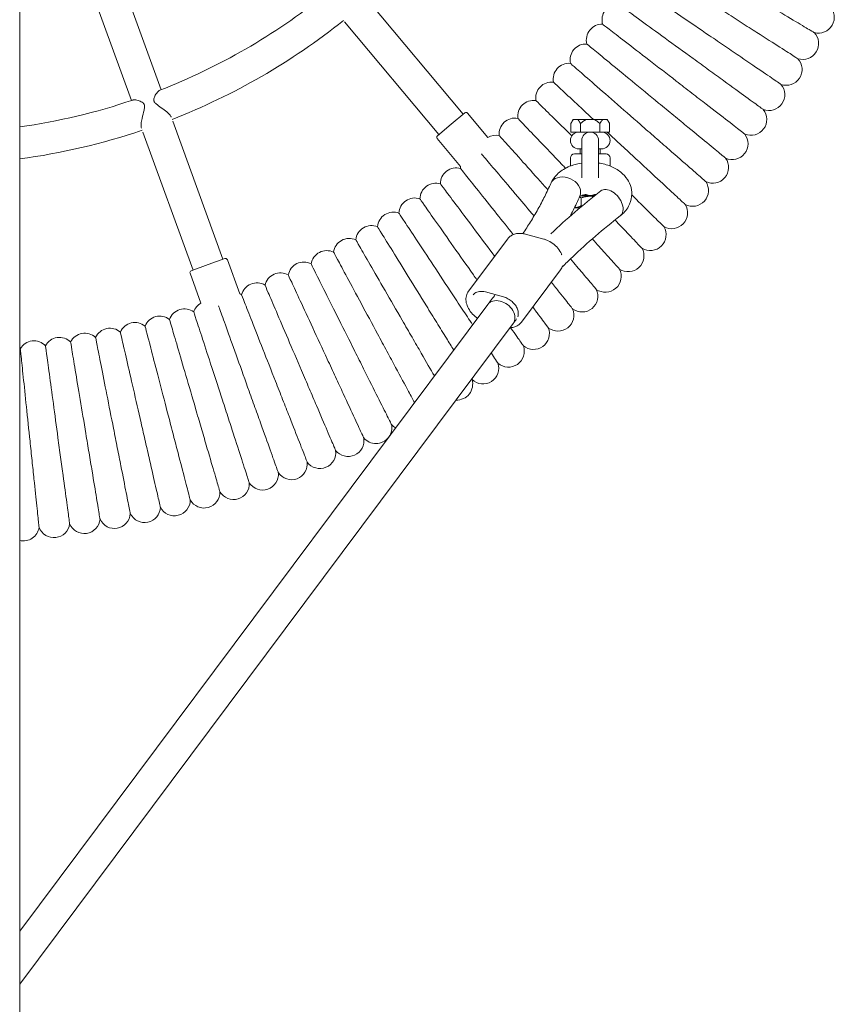
# Model space of a CAD drawing. Units: millimetres. Extents: x 3619 to 4291, y -274 to 441.
# Drawn here: x 3924 to 3965, y 114 to 164 of the extents above; entities that cross this region are included whole.
import ezdxf

# ---------------------------------------------------------------- set-up
doc = ezdxf.new("R2010")
doc.units = ezdxf.units.MM

# ---------------------------------------------------------------- blocks, each defined once
blk = doc.blocks.new('Bocianie gniazdo-Junior')
at = {"lineweight": 0}
for p, q in [((4.206, -149.974), (4.206, 150.026)), ((11.352, -29.479), (9.315, -23.883)), ((7.811, -24.43), (9.848, -30.027)), ((26.6, -30.715), (21.832, -25.033)), ((20.607, -26.061), (25.374, -31.743)), ((25.987, -31.229), (26.677, -30.65)), ((26.817, -30.663), (27.848, -31.891)), ((14.468, -38.04), (11.931, -31.07)), ((25.298, -31.807), (25.987, -31.229)), ((32.14, -30.984), (32.03, -31.194)), ((32.03, -31.624), (32.03, -31.194)), ((32.14, -30.984), (32.179, -30.984)), ((32.372, -30.984), (32.179, -30.984)), ((32.372, -30.984), (32.819, -30.984)), ((32.521, -31.194), (32.521, -31.624)), ((33.204, -30.984), (32.819, -30.984)), ((33.204, -30.984), (33.651, -30.984)), ((33.502, -31.624), (33.502, -31.194)), ((33.651, -30.984), (33.844, -30.984)), ((33.844, -30.984), (33.883, -30.984)), ((33.883, -30.984), (33.993, -31.194)), ((33.993, -31.194), (33.993, -31.624)), ((10.427, -31.617), (12.964, -38.587)), ((32.521, -31.624), (32.03, -31.624)), ((32.9, -31.624), (32.521, -31.624)), ((33.011, -31.624), (32.9, -31.624)), ((33.123, -31.624), (33.011, -31.624)), ((33.502, -31.624), (33.123, -31.624)), ((33.993, -31.624), (33.502, -31.624)), ((25.285, -31.948), (26.465, -33.354)), ((32.586, -32.049), (32.586, -33.931)), ((33.436, -33.931), (33.436, -32.049)), ((32.211, -32.724), (32.586, -32.724)), ((32.586, -32.474), (32.436, -32.474)), ((32.511, -32.474), (32.511, -32.724)), ((33.586, -32.474), (33.436, -32.474)), ((33.436, -32.724), (33.811, -32.724)), ((33.511, -32.474), (33.511, -32.724)), ((32.011, -32.924), (32.011, -33.334)), ((34.011, -33.334), (34.011, -32.924)), ((32.547, -34.844), (33.011, -34.844)), ((32.55, -34.944), (32.55, -35.344)), ((32.602, -34.824), (32.593, -34.824)), ((32.602, -34.824), (33.011, -34.824)), ((33.011, -34.824), (33.249, -34.824)), ((33.011, -34.844), (33.223, -34.844)), ((32.238, -35.444), (32.221, -35.433)), ((32.493, -35.444), (32.238, -35.444)), ((30.663, -37.026), (29.752, -36.777)), ((28.844, -37.012), (26.868, -39.658)), ((13.716, -38.314), (14.562, -38.006)), ((14.69, -38.066), (15.317, -39.79)), ((12.81, -38.75), (13.359, -40.256)), ((12.87, -38.622), (13.716, -38.314)), ((31.518, -38.577), (29.543, -41.223)), ((27.723, -39.696), (28.635, -39.945)), ((27.843, -40.323), (4.206, -71.984)), ((29.125, -41.281), (4.206, -74.658))]:
    blk.add_line(p, q, dxfattribs=at)
for centre, radius, start, end in [((-0.239, 0.026), 31.7, 291.3097, 308.6903), ((34.407, -25.947), 0.8, 89.9355, 196.3502), ((44.535, -25.824), 0.8, 253.9589, 46.0411), ((-0.239, 0.026), 33.3, 291.3766, 308.6234), ((33.615, -26.971), 0.8, 88.2212, 194.6359), ((43.742, -27.152), 0.8, 252.2446, 44.3268), ((32.792, -27.972), 0.8, 86.507, 192.9216), ((31.94, -28.948), 0.8, 84.7927, 191.2073), ((42.909, -28.456), 0.8, 250.5304, 42.6125), ((31.058, -29.897), 0.8, 83.0784, 189.493), ((42.038, -29.734), 0.8, 248.8161, 40.8982), ((-0.239, 0.026), 31.7, 278.0606, 288.6903), ((30.149, -30.82), 0.8, 81.3641, 187.7788), ((26.741, -30.727), 0.1, 40, 130), ((41.128, -30.985), 0.8, 247.1018, 39.1839), ((29.213, -31.715), 0.8, 79.6498, 186.0645), ((-0.239, 0.026), 33.3, 277.6709, 288.6234), ((25.362, -31.884), 0.1, 130, 220), ((28.25, -32.582), 0.8, 77.9355, 120.1854), ((32.436, -32.049), 0.425, 90.0034, 270), ((33.011, -32.049), 0.425, 90, 180), ((33.011, -32.049), 0.425, 0, 90), ((33.586, -32.049), 0.425, 270, 89.9979), ((40.182, -32.209), 0.8, 245.3875, 37.4696), ((32.211, -32.924), 0.2, 90, 180), ((33.811, -32.924), 0.2, 0, 90), ((39.2, -33.404), 0.8, 243.6732, 35.7554), ((26.249, -34.228), 0.8, 74.507, 180.9216), ((27.262, -33.42), 0.8, 175.2515, 182.6359), ((25.213, -35.005), 0.8, 72.7927, 179.2073), ((38.182, -34.568), 0.8, 241.9589, 34.0411), ((33.011, -34.399), 0.425, 240.3063, 299.6937), ((24.153, -35.75), 0.8, 71.0784, 177.493), ((37.13, -35.702), 0.8, 240.2446, 32.3268), ((23.072, -36.464), 0.8, 69.3641, 175.7788), ((21.97, -37.145), 0.8, 67.6498, 174.0645), ((36.044, -36.804), 0.8, 238.5304, 30.6125), ((20.848, -37.793), 0.8, 65.9355, 172.3502), ((19.707, -38.407), 0.8, 64.2212, 170.6359), ((34.926, -37.873), 0.8, 236.8161, 28.8982), ((14.596, -38.1), 0.1, 20, 110), ((18.549, -38.986), 0.8, 62.507, 168.9216), ((12.904, -38.716), 0.1, 110, 200), ((17.373, -39.531), 0.8, 60.7927, 167.2073), ((33.777, -38.908), 0.8, 235.1018, 27.1839), ((16.182, -40.04), 0.8, 59.0784, 165.493), ((32.597, -39.908), 0.8, 233.3875, 25.4696), ((13.756, -40.95), 0.8, 119.8146, 162.0645), ((14.976, -40.513), 0.8, 57.3641, 64.7485), ((12.524, -41.351), 0.8, 53.9355, 160.3502), ((31.388, -40.873), 0.8, 231.6732, 23.7554), ((10.027, -42.04), 0.8, 50.507, 156.9216), ((11.281, -41.714), 0.8, 52.2212, 158.6359), ((8.764, -42.328), 0.8, 48.7927, 155.2073), ((30.15, -41.8), 0.8, 229.9589, 22.0411), ((4.931, -42.965), 0.8, 43.6498, 150.0645), ((6.215, -42.791), 0.8, 45.3641, 151.7788), ((7.493, -42.578), 0.8, 47.0784, 153.493), ((3.643, -43.1), 0.8, 41.9355, 45.209), ((28.885, -42.691), 0.8, 228.2446, 20.3268), ((27.594, -43.543), 0.8, 226.5304, 18.6125), ((26.278, -44.356), 0.8, 266.7427, 16.8982), ((22.193, -46.554), 0.8, 324.7057, 11.7554), ((23.577, -45.862), 0.8, 221.3875, 240.8057), ((20.79, -47.205), 0.8, 217.9589, 10.0411), ((22.193, -46.554), 0.8, 219.6732, 321.8061), ((19.367, -47.813), 0.8, 216.2446, 8.3268), ((17.928, -48.378), 0.8, 214.5304, 6.6125), ((16.471, -48.899), 0.8, 212.8161, 4.8982), ((15, -49.377), 0.8, 211.1018, 3.1839), ((12.018, -50.2), 0.8, 207.6732, 359.7554), ((13.516, -49.811), 0.8, 209.3875, 1.4696), ((10.51, -50.545), 0.8, 205.9589, 358.0411), ((7.467, -51.097), 0.8, 202.5304, 354.6125), ((8.993, -50.843), 0.8, 204.2446, 356.3268), ((4.396, -51.466), 0.8, 256.3087, 351.1839), ((5.934, -51.304), 0.8, 200.8161, 352.8982)]:
    blk.add_arc(centre, radius, start, end, dxfattribs=at)
for centre, major_axis, ratio, start_param, end_param in [((31.755, -34.535), (0.732, -0.323), 0.769381, 0.327295, 3.141593), ((31.755, -34.535), (0.732, -0.323), 0.769381, 0, 0.327295), ((28.484, -40.802), (0.641, -0.479), 0.725746, 0, 3.141593)]:
    blk.add_ellipse(centre, major_axis=major_axis, ratio=ratio, start_param=start_param, end_param=end_param, dxfattribs=at)
at = {"lineweight": 0, "extrusion": (0, 0, -1)}
for centre, major_axis, ratio, start_param, end_param in [((31.755, -34.535), (-0.732, 0.323), 0.769381, 0, 2.814297), ((31.755, -34.535), (0.732, -0.323), 0.769381, -0.327295, 0), ((34.039, -35.22), (-0.492, 0.631), 0.629354, 0, 3.141593), ((34.039, -35.22), (-0.492, 0.631), 0.629354, 0, 3.141593), ((28.484, -40.802), (-0.641, 0.479), 0.725746, 0, 3.141593)]:
    blk.add_ellipse(centre, major_axis=major_axis, ratio=ratio, start_param=start_param, end_param=end_param, dxfattribs=at)
at = {"lineweight": 0}
for points, knots in [([(39.022, -26.742), (38.533, -26.408), (38.045, -26.076), (37.127, -25.45), (36.706, -25.162), (35.986, -24.671), (35.694, -24.473), (35.284, -24.193), (35.168, -24.114), (35.147, -24.1), (35.146, -24.099), (35.146, -24.099)], [0, 0, 0, 0, 1.776836, 1.776836, 3.561561, 3.561561, 5.352037, 5.352037, 7.144286, 7.144286, 7.324569, 7.324569, 7.324569, 7.324569]), ([(44.314, -26.593), (44.314, -26.593), (44.25, -26.555), (43.967, -26.386), (43.716, -26.236), (43.054, -25.84), (42.652, -25.6), (41.947, -25.179), (41.679, -25.019), (41.125, -24.688), (40.84, -24.517), (40.552, -24.346)], [21.673477, 21.673477, 21.673477, 21.673477, 23.115436, 23.115436, 24.916562, 24.916562, 26.692318, 26.692318, 27.68927, 27.68927, 28.694053, 28.694053, 28.694053, 28.694053]), ([(38.203, -27.904), (37.724, -27.556), (37.247, -27.209), (36.348, -26.556), (35.935, -26.256), (35.23, -25.744), (34.945, -25.537), (34.543, -25.245), (34.43, -25.162), (34.409, -25.147), (34.408, -25.147), (34.408, -25.147)], [0, 0, 0, 0, 1.776836, 1.776836, 3.561561, 3.561561, 5.352037, 5.352037, 7.144286, 7.144286, 7.324569, 7.324569, 7.324569, 7.324569]), ([(43.498, -27.914), (43.498, -27.914), (43.435, -27.874), (43.157, -27.697), (42.91, -27.539), (42.26, -27.124), (41.866, -26.872), (41.174, -26.43), (40.911, -26.262), (40.367, -25.914), (40.087, -25.735), (39.805, -25.555)], [21.673477, 21.673477, 21.673477, 21.673477, 23.115436, 23.115436, 24.916562, 24.916562, 26.692318, 26.692318, 27.68927, 27.68927, 28.694053, 28.694053, 28.694053, 28.694053]), ([(37.351, -29.042), (36.882, -28.679), (36.416, -28.319), (35.537, -27.639), (35.133, -27.327), (34.444, -26.794), (34.165, -26.578), (33.772, -26.274), (33.661, -26.188), (33.641, -26.173), (33.64, -26.172), (33.64, -26.172)], [0, 0, 0, 0, 1.776836, 1.776836, 3.561561, 3.561561, 5.352037, 5.352037, 7.144286, 7.144286, 7.324569, 7.324569, 7.324569, 7.324569]), ([(42.642, -29.21), (42.642, -29.21), (42.581, -29.168), (42.308, -28.982), (42.066, -28.817), (41.429, -28.383), (41.043, -28.12), (40.364, -27.657), (40.107, -27.481), (39.573, -27.117), (39.298, -26.93), (39.022, -26.742)], [21.673477, 21.673477, 21.673477, 21.673477, 23.115436, 23.115436, 24.916562, 24.916562, 26.692318, 26.692318, 27.68927, 27.68927, 28.694053, 28.694053, 28.694053, 28.694053]), ([(36.464, -30.153), (36.007, -29.777), (35.551, -29.402), (34.693, -28.697), (34.299, -28.373), (33.626, -27.819), (33.354, -27.595), (32.97, -27.28), (32.862, -27.191), (32.842, -27.174), (32.841, -27.174), (32.841, -27.174)], [0, 0, 0, 0, 1.776836, 1.776836, 3.561561, 3.561561, 5.352037, 5.352037, 7.144286, 7.144286, 7.324569, 7.324569, 7.324569, 7.324569]), ([(35.545, -31.238), (35.099, -30.848), (34.655, -30.46), (33.818, -29.729), (33.434, -29.393), (32.778, -28.82), (32.512, -28.588), (32.138, -28.261), (32.033, -28.169), (32.013, -28.152), (32.012, -28.151), (32.012, -28.151)], [0, 0, 0, 0, 1.776836, 1.776836, 3.561561, 3.561561, 5.352037, 5.352037, 7.144286, 7.144286, 7.324569, 7.324569, 7.324569, 7.324569]), ([(41.748, -30.48), (41.748, -30.48), (41.688, -30.436), (41.422, -30.242), (41.185, -30.07), (40.561, -29.617), (40.183, -29.342), (39.518, -28.859), (39.266, -28.676), (38.743, -28.296), (38.474, -28.101), (38.203, -27.904)], [21.673477, 21.673477, 21.673477, 21.673477, 23.115436, 23.115436, 24.916562, 24.916562, 26.692318, 26.692318, 27.68927, 27.68927, 28.694053, 28.694053, 28.694053, 28.694053]), ([(33.182, -30.984), (32.828, -30.656), (32.502, -30.353), (31.9, -29.795), (31.642, -29.555), (31.277, -29.217), (31.175, -29.122), (31.156, -29.104), (31.155, -29.103), (31.155, -29.103)], [1.98107, 1.98107, 1.98107, 1.98107, 3.561561, 3.561561, 5.352037, 5.352037, 7.144286, 7.144286, 7.324569, 7.324569, 7.324569, 7.324569]), ([(40.817, -31.722), (40.817, -31.722), (40.758, -31.677), (40.498, -31.475), (40.266, -31.296), (39.656, -30.824), (39.286, -30.538), (38.636, -30.035), (38.389, -29.845), (37.879, -29.45), (37.615, -29.246), (37.351, -29.042)], [21.673477, 21.673477, 21.673477, 21.673477, 23.115436, 23.115436, 24.916562, 24.916562, 26.692318, 26.692318, 27.68927, 27.68927, 28.694053, 28.694053, 28.694053, 28.694053]), ([(11.282, -29.507), (11.258, -29.516), (11.233, -29.533), (11.151, -29.607), (11.093, -29.684), (11.018, -29.822), (10.993, -29.883), (10.978, -29.966), (10.977, -29.994), (10.982, -30.03), (10.984, -30.038), (10.987, -30.051), (10.989, -30.055), (10.992, -30.065), (10.994, -30.069), (10.998, -30.08), (11.001, -30.086), (11.011, -30.105), (11.02, -30.118), (11.044, -30.149), (11.06, -30.167), (11.115, -30.218), (11.16, -30.253), (11.297, -30.352), (11.403, -30.423), (11.592, -30.565), (11.671, -30.631), (11.782, -30.745), (11.82, -30.792), (11.849, -30.848), (11.854, -30.859), (11.858, -30.87)], [1.260245, 1.260245, 1.260245, 1.260245, 1.391389, 1.391389, 1.675375, 1.675375, 1.880554, 1.880554, 1.975785, 1.975785, 2.003693, 2.003693, 2.020909, 2.020909, 2.036869, 2.036869, 2.058234, 2.058234, 2.10807, 2.10807, 2.1818, 2.1818, 2.335195, 2.335195, 2.605173, 2.605173, 2.825896, 2.825896, 2.994804, 2.994804, 3.03958, 3.03958, 3.03958, 3.03958]), ([(10.354, -31.417), (10.349, -31.402), (10.345, -31.386), (10.333, -31.318), (10.332, -31.259), (10.345, -31.112), (10.361, -31.021), (10.415, -30.781), (10.458, -30.637), (10.502, -30.454), (10.515, -30.385), (10.514, -30.308), (10.512, -30.291), (10.507, -30.268), (10.506, -30.261), (10.502, -30.25), (10.501, -30.245), (10.497, -30.236), (10.495, -30.232), (10.49, -30.22), (10.487, -30.213), (10.47, -30.186), (10.455, -30.168), (10.409, -30.126), (10.376, -30.105), (10.281, -30.054), (10.203, -30.026), (10.049, -29.992), (9.979, -29.987), (9.927, -30), (9.923, -30.001), (9.92, -30.003)], [5.107735, 5.107735, 5.107735, 5.107735, 5.168616, 5.168616, 5.327496, 5.327496, 5.524556, 5.524556, 5.838105, 5.838105, 6.017785, 6.017785, 6.068569, 6.068569, 6.090084, 6.090084, 6.105331, 6.105331, 6.12131, 6.12131, 6.145821, 6.145821, 6.225473, 6.225473, 6.353916, 6.353916, 6.606961, 6.606961, 6.87454, 6.87454, 6.896212, 6.896212, 6.896212, 6.896212]), ([(32.082, -31.815), (31.798, -31.536), (31.536, -31.277), (30.994, -30.743), (30.743, -30.495), (30.388, -30.146), (30.289, -30.048), (30.27, -30.03), (30.269, -30.029), (30.269, -30.029)], [2.22548, 2.22548, 2.22548, 2.22548, 3.561561, 3.561561, 5.352037, 5.352037, 7.144286, 7.144286, 7.324569, 7.324569, 7.324569, 7.324569]), ([(39.849, -32.936), (39.849, -32.936), (39.792, -32.889), (39.537, -32.679), (39.311, -32.493), (38.715, -32.004), (38.354, -31.707), (37.719, -31.185), (37.479, -30.987), (36.98, -30.577), (36.723, -30.366), (36.464, -30.153)], [21.673477, 21.673477, 21.673477, 21.673477, 23.115436, 23.115436, 24.916562, 24.916562, 26.692318, 26.692318, 27.68927, 27.68927, 28.694053, 28.694053, 28.694053, 28.694053]), ([(31.765, -33.448), (31.641, -33.318), (31.519, -33.19), (31.014, -32.662), (30.661, -32.293), (30.059, -31.663), (29.816, -31.409), (29.472, -31.049), (29.375, -30.948), (29.357, -30.929), (29.357, -30.928), (29.357, -30.928)], [1.22029, 1.22029, 1.22029, 1.22029, 1.776836, 1.776836, 3.561561, 3.561561, 5.352037, 5.352037, 7.144286, 7.144286, 7.324569, 7.324569, 7.324569, 7.324569]), ([(38.845, -34.121), (38.845, -34.121), (38.789, -34.072), (38.541, -33.855), (38.32, -33.662), (37.739, -33.155), (37.387, -32.847), (36.768, -32.306), (36.534, -32.101), (36.048, -31.677), (35.797, -31.458), (35.545, -31.238)], [21.673477, 21.673477, 21.673477, 21.673477, 23.115436, 23.115436, 24.916562, 24.916562, 26.692318, 26.692318, 27.68927, 27.68927, 28.694053, 28.694053, 28.694053, 28.694053]), ([(30.878, -34.532), (30.714, -34.35), (30.552, -34.171), (30.022, -33.582), (29.681, -33.203), (29.098, -32.555), (28.862, -32.294), (28.529, -31.924), (28.435, -31.82), (28.418, -31.801), (28.417, -31.8), (28.417, -31.8)], [1.023358, 1.023358, 1.023358, 1.023358, 1.776836, 1.776836, 3.561561, 3.561561, 5.352037, 5.352037, 7.144286, 7.144286, 7.324569, 7.324569, 7.324569, 7.324569]), ([(37.806, -35.274), (37.806, -35.274), (37.752, -35.224), (37.51, -35), (37.295, -34.8), (36.73, -34.276), (36.387, -33.958), (35.785, -33.399), (35.556, -33.187), (35.083, -32.748), (34.839, -32.522), (34.594, -32.294)], [21.673477, 21.673477, 21.673477, 21.673477, 23.115436, 23.115436, 24.916562, 24.916562, 26.692318, 26.692318, 27.68927, 27.68927, 28.694053, 28.694053, 28.694053, 28.694053]), ([(30.176, -35.856), (29.899, -35.529), (29.625, -35.206), (29.003, -34.472), (28.673, -34.083), (28.11, -33.418), (27.882, -33.15), (27.633, -32.856), (27.566, -32.776), (27.521, -32.723)], [0.480085, 0.480085, 0.480085, 0.480085, 1.776836, 1.776836, 3.561561, 3.561561, 5.352037, 5.352037, 6.337952, 6.337952, 6.337952, 6.337952]), ([(32.586, -33.183), (32.402, -33.21), (32.222, -33.255), (31.837, -33.398), (31.636, -33.506), (31.3, -33.782), (31.159, -33.943), (31.046, -34.164), (31.034, -34.188), (31.024, -34.212)], [4.951732, 4.951732, 4.951732, 4.951732, 5.265616, 5.265616, 5.648428, 5.648428, 5.982762, 5.982762, 6.02235, 6.02235, 6.02235, 6.02235]), ([(34.531, -35.851), (34.693, -35.724), (34.84, -35.566), (35.028, -35.222), (35.084, -35.054), (35.12, -34.726), (35.109, -34.57), (35.035, -34.274), (34.971, -34.135), (34.797, -33.869), (34.682, -33.747), (34.399, -33.518), (34.224, -33.42), (33.848, -33.267), (33.644, -33.213), (33.436, -33.183)], [2.482146, 2.482146, 2.482146, 2.482146, 2.822221, 2.822221, 3.075223, 3.075223, 3.29253, 3.29253, 3.516799, 3.516799, 3.78295, 3.78295, 4.118848, 4.118848, 4.473046, 4.473046, 4.473046, 4.473046]), ([(29.126, -36.797), (28.846, -36.445), (28.569, -36.098), (27.958, -35.332), (27.64, -34.933), (27.097, -34.251), (26.877, -33.976), (26.567, -33.587), (26.48, -33.478), (26.464, -33.458), (26.463, -33.457), (26.463, -33.457)], [0.420348, 0.420348, 0.420348, 0.420348, 1.776836, 1.776836, 3.561561, 3.561561, 5.352037, 5.352037, 7.144286, 7.144286, 7.324569, 7.324569, 7.324569, 7.324569]), ([(28.187, -37.892), (27.857, -37.453), (27.53, -37.017), (26.888, -36.159), (26.582, -35.751), (26.059, -35.054), (25.848, -34.772), (25.549, -34.374), (25.465, -34.262), (25.45, -34.241), (25.449, -34.241), (25.449, -34.241)], [0.127571, 0.127571, 0.127571, 0.127571, 1.776836, 1.776836, 3.561561, 3.561561, 5.352037, 5.352037, 7.144286, 7.144286, 7.324569, 7.324569, 7.324569, 7.324569]), ([(29.611, -36.748), (29.743, -36.553), (29.87, -36.357), (30.125, -35.947), (30.251, -35.732), (30.492, -35.301), (30.607, -35.084), (30.824, -34.649), (30.927, -34.431), (31.024, -34.212)], [2.7526658, 2.7526658, 2.7526658, 2.7526658, 2.7827542, 2.7827542, 2.8154219, 2.8154219, 2.8480896, 2.8480896, 2.8807574, 2.8807574, 2.8807574, 2.8807574]), ([(33.547, -34.589), (33.096, -34.941), (32.658, -35.299), (31.818, -36.023), (31.415, -36.388), (31.025, -36.758)], [5.62373906, 5.62373906, 5.62373906, 5.62373906, 5.67079352, 5.67079352, 5.71705694, 5.71705694, 5.71705694, 5.71705694]), ([(32.803, -34.768), (32.789, -34.77), (32.775, -34.773), (32.708, -34.786), (32.66, -34.8), (32.579, -34.829), (32.546, -34.844), (32.499, -34.87), (32.483, -34.881), (32.474, -34.889)], [4.973874, 4.973874, 4.973874, 4.973874, 5.0300674, 5.0300674, 5.2487451, 5.2487451, 5.4525612, 5.4525612, 5.6390175, 5.6390175, 5.6390175, 5.6390175]), ([(33.299, -34.784), (33.295, -34.783), (33.291, -34.782), (33.265, -34.776), (33.243, -34.772), (33.22, -34.768)], [4.3416554, 4.3416554, 4.3416554, 4.3416554, 4.3603856, 4.3603856, 4.4509039, 4.4509039, 4.4509039, 4.4509039]), ([(36.733, -36.397), (36.733, -36.397), (36.68, -36.345), (36.445, -36.113), (36.236, -35.908), (35.719, -35.398), (35.432, -35.115), (35.11, -34.798)], [21.673477, 21.673477, 21.673477, 21.673477, 23.115436, 23.115436, 24.916562, 24.916562, 26.482765, 26.482765, 26.482765, 26.482765]), ([(27.113, -38.83), (26.772, -38.346), (26.433, -37.863), (25.793, -36.955), (25.499, -36.537), (24.998, -35.825), (24.795, -35.537), (24.509, -35.13), (24.428, -35.016), (24.413, -34.995), (24.413, -34.994), (24.413, -34.994)], [0, 0, 0, 0, 1.776836, 1.776836, 3.561561, 3.561561, 5.352037, 5.352037, 7.144286, 7.144286, 7.324569, 7.324569, 7.324569, 7.324569]), ([(32.001, -35.867), (32.051, -35.772), (32.099, -35.677), (32.267, -35.342), (32.38, -35.101), (32.487, -34.858)], [2.83511606, 2.83511606, 2.83511606, 2.83511606, 2.84808963, 2.84808963, 2.88075735, 2.88075735, 2.88075735, 2.88075735]), ([(25.938, -39.631), (25.612, -39.137), (25.287, -38.644), (24.675, -37.717), (24.394, -37.291), (23.914, -36.564), (23.72, -36.27), (23.446, -35.855), (23.369, -35.738), (23.355, -35.716), (23.354, -35.715), (23.354, -35.715)], [0, 0, 0, 0, 1.776836, 1.776836, 3.561561, 3.561561, 5.352037, 5.352037, 7.144286, 7.144286, 7.324569, 7.324569, 7.324569, 7.324569]), ([(34.531, -35.851), (34.1, -36.187), (33.682, -36.529), (32.875, -37.224), (32.485, -37.577), (31.936, -38.101), (31.765, -38.268), (31.598, -38.435)], [5.6237391, 5.6237391, 5.6237391, 5.6237391, 5.6707935, 5.6707935, 5.717848, 5.717848, 5.7396028, 5.7396028, 5.7396028, 5.7396028]), ([(35.627, -37.486), (35.627, -37.486), (35.576, -37.433), (35.348, -37.195), (35.145, -36.983), (34.697, -36.514), (34.491, -36.299), (34.264, -36.061)], [21.673477, 21.673477, 21.673477, 21.673477, 23.115436, 23.115436, 24.916562, 24.916562, 26.119828, 26.119828, 26.119828, 26.119828]), ([(24.74, -40.396), (24.429, -39.892), (24.119, -39.391), (23.535, -38.445), (23.267, -38.011), (22.809, -37.27), (22.623, -36.97), (22.362, -36.547), (22.288, -36.428), (22.275, -36.406), (22.274, -36.405), (22.274, -36.405)], [0, 0, 0, 0, 1.776836, 1.776836, 3.561561, 3.561561, 5.352037, 5.352037, 7.144286, 7.144286, 7.324569, 7.324569, 7.324569, 7.324569]), ([(29.752, -36.777), (29.681, -36.758), (29.609, -36.745), (29.469, -36.733), (29.4, -36.735), (29.266, -36.752), (29.202, -36.767), (29.082, -36.814), (29.026, -36.844), (28.925, -36.918), (28.881, -36.962), (28.844, -37.012)], [4.712389, 4.712389, 4.712389, 4.712389, 4.927239, 4.927239, 5.14209, 5.14209, 5.35694, 5.35694, 5.57179, 5.57179, 5.786641, 5.786641, 5.786641, 5.786641]), ([(23.52, -41.125), (23.224, -40.612), (22.929, -40.102), (22.373, -39.139), (22.118, -38.697), (21.683, -37.943), (21.506, -37.638), (21.258, -37.207), (21.188, -37.086), (21.175, -37.063), (21.174, -37.062), (21.174, -37.062)], [0, 0, 0, 0, 1.776836, 1.776836, 3.561561, 3.561561, 5.352037, 5.352037, 7.144286, 7.144286, 7.324569, 7.324569, 7.324569, 7.324569]), ([(31.578, -37.823), (31.571, -37.806), (31.564, -37.79), (31.512, -37.675), (31.451, -37.578), (31.303, -37.401), (31.216, -37.319), (31.025, -37.18), (30.922, -37.122), (30.765, -37.057), (30.714, -37.04), (30.663, -37.026)], [3.515597, 3.515597, 3.515597, 3.515597, 3.56868, 3.56868, 3.897402, 3.897402, 4.227735, 4.227735, 4.55812, 4.55812, 4.712389, 4.712389, 4.712389, 4.712389]), ([(34.489, -38.543), (34.489, -38.543), (34.439, -38.488), (34.218, -38.242), (34.022, -38.025), (33.575, -37.528), (33.357, -37.286), (33.116, -37.018)], [21.673477, 21.673477, 21.673477, 21.673477, 23.115436, 23.115436, 24.916562, 24.916562, 26.216073, 26.216073, 26.216073, 26.216073]), ([(22.278, -41.817), (21.998, -41.296), (21.718, -40.777), (21.192, -39.798), (20.95, -39.349), (20.537, -38.582), (20.37, -38.271), (20.134, -37.833), (20.068, -37.71), (20.056, -37.687), (20.055, -37.686), (20.055, -37.686)], [0, 0, 0, 0, 1.776836, 1.776836, 3.561561, 3.561561, 5.352037, 5.352037, 7.144286, 7.144286, 7.324569, 7.324569, 7.324569, 7.324569]), ([(21.016, -42.472), (20.752, -41.943), (20.488, -41.415), (19.991, -40.421), (19.762, -39.965), (19.373, -39.186), (19.215, -38.871), (18.993, -38.426), (18.93, -38.301), (18.918, -38.278), (18.918, -38.277), (18.918, -38.277)], [0, 0, 0, 0, 1.776836, 1.776836, 3.561561, 3.561561, 5.352037, 5.352037, 7.144286, 7.144286, 7.324569, 7.324569, 7.324569, 7.324569]), ([(33.319, -39.564), (33.319, -39.564), (33.271, -39.508), (33.058, -39.256), (32.868, -39.033), (32.442, -38.529), (32.239, -38.29), (32.015, -38.026)], [21.673477, 21.673477, 21.673477, 21.673477, 23.115436, 23.115436, 24.916562, 24.916562, 26.174005, 26.174005, 26.174005, 26.174005]), ([(19.736, -43.089), (19.487, -42.552), (19.239, -42.017), (18.772, -41.009), (18.557, -40.546), (18.191, -39.755), (18.043, -39.435), (17.834, -38.984), (17.775, -38.857), (17.764, -38.834), (17.764, -38.833), (17.764, -38.833)], [0, 0, 0, 0, 1.776836, 1.776836, 3.561561, 3.561561, 5.352037, 5.352037, 7.144286, 7.144286, 7.324569, 7.324569, 7.324569, 7.324569]), ([(32.12, -40.55), (32.12, -40.55), (32.074, -40.492), (31.868, -40.235), (31.685, -40.005), (31.324, -39.552), (31.192, -39.386), (31.048, -39.207)], [21.673477, 21.673477, 21.673477, 21.673477, 23.115436, 23.115436, 24.916562, 24.916562, 25.803201, 25.803201, 25.803201, 25.803201]), ([(18.437, -43.667), (18.204, -43.123), (17.972, -42.581), (17.536, -41.559), (17.335, -41.09), (16.993, -40.288), (16.854, -39.964), (16.659, -39.507), (16.604, -39.379), (16.593, -39.355), (16.593, -39.354), (16.593, -39.354)], [0, 0, 0, 0, 1.776836, 1.776836, 3.561561, 3.561561, 5.352037, 5.352037, 7.144286, 7.144286, 7.324569, 7.324569, 7.324569, 7.324569]), ([(27.075, -41.352), (27.049, -41.313), (27.023, -41.273), (26.833, -40.986), (26.662, -40.727), (26.306, -40.188), (26.123, -39.91), (25.938, -39.631)], [26.529645, 26.529645, 26.529645, 26.529645, 26.692318, 26.692318, 27.68927, 27.68927, 28.694053, 28.694053, 28.694053, 28.694053]), ([(26.868, -39.658), (26.817, -39.726), (26.78, -39.806), (26.738, -39.977), (26.733, -40.07), (26.756, -40.264), (26.785, -40.364), (26.875, -40.56), (26.936, -40.656), (27.084, -40.834), (27.171, -40.916), (27.284, -40.998), (27.302, -41.011), (27.321, -41.023)], [5.786641, 5.786641, 5.786641, 5.786641, 6.083571, 6.083571, 6.389357, 6.389357, 6.710272, 6.710272, 7.038994, 7.038994, 7.369327, 7.369327, 7.431371, 7.431371, 7.431371, 7.431371]), ([(27.109, -39.837), (27.131, -39.808), (27.157, -39.782), (27.219, -39.736), (27.254, -39.717), (27.332, -39.687), (27.375, -39.676), (27.467, -39.665), (27.516, -39.664), (27.618, -39.672), (27.67, -39.681), (27.723, -39.696)], [0.496544, 0.496544, 0.496544, 0.496544, 0.711395, 0.711395, 0.926245, 0.926245, 1.141096, 1.141096, 1.355946, 1.355946, 1.570796, 1.570796, 1.570796, 1.570796]), ([(17.121, -44.207), (16.905, -43.655), (16.69, -43.106), (16.284, -42.072), (16.097, -41.597), (15.779, -40.786), (15.65, -40.458), (15.468, -39.995), (15.417, -39.865), (15.408, -39.841), (15.407, -39.84), (15.407, -39.84)], [0, 0, 0, 0, 1.776836, 1.776836, 3.561561, 3.561561, 5.352037, 5.352037, 7.144286, 7.144286, 7.324569, 7.324569, 7.324569, 7.324569]), ([(28.635, -39.945), (28.711, -39.966), (28.787, -39.997), (28.934, -40.077), (29.004, -40.127), (29.13, -40.239), (29.186, -40.301), (29.278, -40.433), (29.315, -40.501), (29.365, -40.638), (29.378, -40.705), (29.384, -40.833), (29.374, -40.894), (29.354, -40.948), (29.354, -40.95), (29.353, -40.951)], [1.570796, 1.570796, 1.570796, 1.570796, 1.877656, 1.877656, 2.184536, 2.184536, 2.491471, 2.491471, 2.79823, 2.79823, 3.106924, 3.106924, 3.427011, 3.427011, 3.434229, 3.434229, 3.434229, 3.434229]), ([(14.445, -45.166), (14.262, -44.603), (14.08, -44.042), (13.736, -42.985), (13.579, -42.499), (13.309, -41.671), (13.201, -41.336), (13.047, -40.863), (13.004, -40.73), (12.996, -40.705), (12.995, -40.704), (12.995, -40.704)], [0, 0, 0, 0, 1.776836, 1.776836, 3.561561, 3.561561, 5.352037, 5.352037, 7.144286, 7.144286, 7.324569, 7.324569, 7.324569, 7.324569]), ([(15.79, -44.706), (15.591, -44.149), (15.392, -43.593), (15.017, -42.547), (14.845, -42.067), (14.551, -41.247), (14.432, -40.915), (14.302, -40.552), (14.267, -40.455), (14.243, -40.389)], [0, 0, 0, 0, 1.776836, 1.776836, 3.561561, 3.561561, 5.352037, 5.352037, 6.337952, 6.337952, 6.337952, 6.337952]), ([(26.121, -42.63), (26.005, -42.443), (25.881, -42.242), (25.594, -41.778), (25.431, -41.513), (25.091, -40.964), (24.916, -40.681), (24.74, -40.396)], [25.850013, 25.850013, 25.850013, 25.850013, 26.692318, 26.692318, 27.68927, 27.68927, 28.694053, 28.694053, 28.694053, 28.694053]), ([(30.891, -41.5), (30.891, -41.5), (30.847, -41.441), (30.649, -41.177), (30.473, -40.943), (30.199, -40.577), (30.156, -40.52), (30.112, -40.46)], [21.673477, 21.673477, 21.673477, 21.673477, 23.115436, 23.115436, 24.916562, 24.916562, 25.23532, 25.23532, 25.23532, 25.23532]), ([(13.086, -45.585), (12.92, -45.016), (12.755, -44.45), (12.443, -43.384), (12.3, -42.894), (12.056, -42.057), (11.957, -41.719), (11.818, -41.242), (11.779, -41.108), (11.771, -41.083), (11.771, -41.082), (11.771, -41.082)], [0, 0, 0, 0, 1.776836, 1.776836, 3.561561, 3.561561, 5.352037, 5.352037, 7.144286, 7.144286, 7.324569, 7.324569, 7.324569, 7.324569]), ([(25.144, -43.939), (24.957, -43.615), (24.732, -43.225), (24.332, -42.532), (24.176, -42.262), (23.854, -41.703), (23.687, -41.415), (23.52, -41.125)], [24.989946, 24.989946, 24.989946, 24.989946, 26.692318, 26.692318, 27.68927, 27.68927, 28.694053, 28.694053, 28.694053, 28.694053]), ([(28.962, -41.499), (28.993, -41.498), (29.024, -41.496), (29.12, -41.483), (29.184, -41.468), (29.305, -41.421), (29.361, -41.391), (29.461, -41.317), (29.506, -41.273), (29.543, -41.223)], [1.9041287, 1.9041287, 1.9041287, 1.9041287, 2.0004971, 2.0004971, 2.2153475, 2.2153475, 2.4301978, 2.4301978, 2.6450482, 2.6450482, 2.6450482, 2.6450482]), ([(10.335, -46.3), (10.203, -45.723), (10.072, -45.148), (9.825, -44.064), (9.711, -43.567), (9.517, -42.717), (9.439, -42.374), (9.328, -41.889), (9.297, -41.753), (9.291, -41.727), (9.291, -41.726), (9.291, -41.726)], [0, 0, 0, 0, 1.776836, 1.776836, 3.561561, 3.561561, 5.352037, 5.352037, 7.144286, 7.144286, 7.324569, 7.324569, 7.324569, 7.324569]), ([(11.716, -45.963), (11.567, -45.39), (11.419, -44.819), (11.139, -43.743), (11.011, -43.25), (10.792, -42.406), (10.703, -42.065), (10.578, -41.584), (10.543, -41.449), (10.536, -41.424), (10.536, -41.422), (10.536, -41.422)], [0, 0, 0, 0, 1.776836, 1.776836, 3.561561, 3.561561, 5.352037, 5.352037, 7.144286, 7.144286, 7.324569, 7.324569, 7.324569, 7.324569]), ([(29.635, -42.413), (29.635, -42.413), (29.593, -42.352), (29.403, -42.083), (29.234, -41.843), (29.004, -41.516), (28.998, -41.507), (28.991, -41.498)], [21.673477, 21.673477, 21.673477, 21.673477, 23.115436, 23.115436, 24.916562, 24.916562, 24.968738, 24.968738, 24.968738, 24.968738]), ([(7.546, -46.849), (7.448, -46.264), (7.352, -45.682), (7.169, -44.584), (7.086, -44.08), (6.943, -43.22), (6.885, -42.872), (6.804, -42.383), (6.781, -42.246), (6.777, -42.222), (6.777, -42.221), (6.777, -42.221)], [0, 0, 0, 0, 1.779495, 1.779495, 3.567613, 3.567613, 5.361048, 5.361048, 7.154858, 7.154858, 7.324649, 7.324649, 7.324649, 7.324649]), ([(8.944, -46.595), (8.83, -46.015), (8.716, -45.436), (8.501, -44.346), (8.403, -43.845), (8.234, -42.99), (8.166, -42.644), (8.07, -42.156), (8.043, -42.019), (8.038, -41.994), (8.038, -41.993), (8.038, -41.993)], [0, 0, 0, 0, 1.776836, 1.776836, 3.561561, 3.561561, 5.352037, 5.352037, 7.144286, 7.144286, 7.324569, 7.324569, 7.324569, 7.324569]), ([(24.142, -45.281), (24.062, -45.133), (23.961, -44.944), (23.659, -44.383), (23.437, -43.972), (23.048, -43.248), (22.9, -42.974), (22.594, -42.405), (22.437, -42.112), (22.278, -41.817)], [23.7363, 23.7363, 23.7363, 23.7363, 24.916562, 24.916562, 26.692318, 26.692318, 27.68927, 27.68927, 28.694053, 28.694053, 28.694053, 28.694053]), ([(4.728, -47.231), (4.666, -46.639), (4.604, -46.049), (4.487, -44.938), (4.434, -44.428), (4.342, -43.56), (4.306, -43.21), (4.254, -42.721), (4.24, -42.586), (4.238, -42.566), (4.238, -42.565), (4.238, -42.565)], [0, 0, 0, 0, 1.78655, 1.78655, 3.583894, 3.583894, 5.385529, 5.385529, 7.183653, 7.183653, 7.324873, 7.324873, 7.324873, 7.324873]), ([(6.14, -47.061), (6.06, -46.473), (5.981, -45.886), (5.831, -44.782), (5.762, -44.275), (5.645, -43.41), (5.598, -43.061), (5.532, -42.572), (5.513, -42.436), (5.51, -42.413), (5.51, -42.412), (5.51, -42.412)], [0, 0, 0, 0, 1.782429, 1.782429, 3.574342, 3.574342, 5.371123, 5.371123, 7.166696, 7.166696, 7.32474, 7.32474, 7.32474, 7.32474]), ([(22.976, -46.391), (22.976, -46.391), (22.943, -46.325), (22.796, -46.03), (22.665, -45.768), (22.32, -45.078), (22.111, -44.66), (21.743, -43.925), (21.604, -43.647), (21.315, -43.069), (21.166, -42.772), (21.016, -42.472)], [21.673477, 21.673477, 21.673477, 21.673477, 23.115436, 23.115436, 24.916562, 24.916562, 26.692318, 26.692318, 27.68927, 27.68927, 28.694053, 28.694053, 28.694053, 28.694053]), ([(21.577, -47.065), (21.577, -47.065), (21.546, -46.998), (21.408, -46.699), (21.284, -46.433), (20.96, -45.733), (20.764, -45.309), (20.418, -44.563), (20.287, -44.281), (20.016, -43.695), (19.876, -43.393), (19.736, -43.089)], [21.673477, 21.673477, 21.673477, 21.673477, 23.115436, 23.115436, 24.916562, 24.916562, 26.692318, 26.692318, 27.68927, 27.68927, 28.694053, 28.694053, 28.694053, 28.694053]), ([(28.352, -43.288), (28.352, -43.288), (28.312, -43.226), (28.175, -43.02), (28.102, -42.909), (28.012, -42.772)], [21.673477, 21.673477, 21.673477, 21.673477, 23.115436, 23.115436, 24.101322, 24.101322, 24.101322, 24.101322]), ([(20.159, -47.697), (20.159, -47.697), (20.13, -47.629), (20, -47.325), (19.885, -47.056), (19.582, -46.347), (19.398, -45.917), (19.075, -45.161), (18.953, -44.875), (18.699, -44.281), (18.568, -43.975), (18.437, -43.667)], [21.673477, 21.673477, 21.673477, 21.673477, 23.115436, 23.115436, 24.916562, 24.916562, 26.692318, 26.692318, 27.68927, 27.68927, 28.694053, 28.694053, 28.694053, 28.694053]), ([(18.722, -48.286), (18.722, -48.286), (18.695, -48.217), (18.575, -47.91), (18.468, -47.637), (18.186, -46.919), (18.015, -46.484), (17.715, -45.719), (17.601, -45.429), (17.365, -44.828), (17.244, -44.518), (17.121, -44.207)], [21.673477, 21.673477, 21.673477, 21.673477, 23.115436, 23.115436, 24.916562, 24.916562, 26.692318, 26.692318, 27.68927, 27.68927, 28.694053, 28.694053, 28.694053, 28.694053]), ([(17.268, -48.831), (17.268, -48.831), (17.243, -48.761), (17.132, -48.451), (17.033, -48.175), (16.773, -47.449), (16.616, -47.009), (16.338, -46.235), (16.233, -45.942), (16.015, -45.334), (15.903, -45.021), (15.79, -44.706)], [21.673477, 21.673477, 21.673477, 21.673477, 23.115436, 23.115436, 24.916562, 24.916562, 26.692318, 26.692318, 27.68927, 27.68927, 28.694053, 28.694053, 28.694053, 28.694053]), ([(15.799, -49.333), (15.799, -49.333), (15.776, -49.263), (15.674, -48.949), (15.584, -48.67), (15.345, -47.937), (15.201, -47.492), (14.947, -46.711), (14.851, -46.414), (14.651, -45.8), (14.548, -45.484), (14.445, -45.166)], [21.673477, 21.673477, 21.673477, 21.673477, 23.115436, 23.115436, 24.916562, 24.916562, 26.692318, 26.692318, 27.68927, 27.68927, 28.694053, 28.694053, 28.694053, 28.694053]), ([(14.315, -49.791), (14.315, -49.791), (14.295, -49.72), (14.202, -49.403), (14.12, -49.122), (13.904, -48.381), (13.772, -47.933), (13.542, -47.144), (13.455, -46.845), (13.274, -46.225), (13.18, -45.906), (13.086, -45.585)], [21.673477, 21.673477, 21.673477, 21.673477, 23.115436, 23.115436, 24.916562, 24.916562, 26.692318, 26.692318, 27.68927, 27.68927, 28.694053, 28.694053, 28.694053, 28.694053]), ([(12.818, -50.204), (12.818, -50.204), (12.8, -50.132), (12.717, -49.813), (12.643, -49.529), (12.449, -48.783), (12.332, -48.33), (12.125, -47.535), (12.046, -47.234), (11.884, -46.609), (11.8, -46.287), (11.716, -45.963)], [21.673477, 21.673477, 21.673477, 21.673477, 23.115436, 23.115436, 24.916562, 24.916562, 26.692318, 26.692318, 27.68927, 27.68927, 28.694053, 28.694053, 28.694053, 28.694053]), ([(9.791, -50.895), (9.791, -50.895), (9.777, -50.822), (9.713, -50.498), (9.656, -50.211), (9.507, -49.454), (9.417, -48.996), (9.258, -48.189), (9.198, -47.884), (9.073, -47.25), (9.009, -46.924), (8.944, -46.595)], [21.673477, 21.673477, 21.673477, 21.673477, 23.115436, 23.115436, 24.916562, 24.916562, 26.692318, 26.692318, 27.68927, 27.68927, 28.694053, 28.694053, 28.694053, 28.694053]), ([(11.31, -50.572), (11.31, -50.572), (11.294, -50.5), (11.22, -50.178), (11.155, -49.892), (10.983, -49.14), (10.879, -48.685), (10.696, -47.884), (10.627, -47.58), (10.483, -46.95), (10.409, -46.626), (10.335, -46.3)], [21.673477, 21.673477, 21.673477, 21.673477, 23.115436, 23.115436, 24.916562, 24.916562, 26.692318, 26.692318, 27.68927, 27.68927, 28.694053, 28.694053, 28.694053, 28.694053]), ([(5.186, -51.589), (5.186, -51.589), (5.178, -51.511), (5.143, -51.174), (5.112, -50.883), (5.032, -50.12), (4.983, -49.657), (4.898, -48.844), (4.865, -48.535), (4.798, -47.894), (4.763, -47.563), (4.728, -47.231)], [21.673706, 21.673706, 21.673706, 21.673706, 23.151681, 23.151681, 24.93158, 24.93158, 26.696492, 26.696492, 27.690233, 27.690233, 28.694069, 28.694069, 28.694069, 28.694069]), ([(6.728, -51.403), (6.728, -51.403), (6.718, -51.328), (6.673, -50.996), (6.633, -50.705), (6.53, -49.943), (6.468, -49.482), (6.358, -48.669), (6.316, -48.361), (6.229, -47.722), (6.185, -47.393), (6.14, -47.061)], [21.673607, 21.673607, 21.673607, 21.673607, 23.136263, 23.136263, 24.925248, 24.925248, 26.694691, 26.694691, 27.689802, 27.689802, 28.694061, 28.694061, 28.694061, 28.694061]), ([(8.263, -51.172), (8.263, -51.172), (8.251, -51.098), (8.197, -50.77), (8.149, -50.481), (8.022, -49.721), (7.946, -49.261), (7.812, -48.451), (7.761, -48.144), (7.655, -47.507), (7.6, -47.179), (7.546, -46.849)], [21.673538, 21.673538, 21.673538, 21.673538, 23.125323, 23.125323, 24.920705, 24.920705, 26.693435, 26.693435, 27.689515, 27.689515, 28.694057, 28.694057, 28.694057, 28.694057])]:
    blk.add_open_spline(points, degree=3, knots=knots, dxfattribs=at)
for points, weights in [([(32.179, -30.984), (32.109, -31.043), (32.03, -31.194)], [1.22516414197, 1.2035085613, 1.15158052752]), ([(32.521, -31.194), (32.442, -31.043), (32.372, -30.984)], [1.15158052752, 1.2035085613, 1.22516414197]), ([(32.819, -30.984), (32.679, -31.043), (32.521, -31.194)], [1.22516414197, 1.2035085613, 1.15158052752]), ([(33.502, -31.194), (33.344, -31.043), (33.204, -30.984)], [1.15158052752, 1.2035085613, 1.22516414197]), ([(33.502, -31.194), (33.581, -31.043), (33.651, -30.984)], [1.15158052752, 1.2035085613, 1.22516414197]), ([(33.844, -30.984), (33.914, -31.043), (33.993, -31.194)], [1.22516414197, 1.2035085613, 1.15158052752]), ([(32.469, -34.898), (32.508, -34.917), (32.55, -34.944)], [1.56953370008, 1.5441868596, 1.50693426451]), ([(32.55, -34.944), (32.887, -34.832), (33.186, -34.874)], [1.56906986028, 1.73925376484, 1.67080337495]), ([(32.23, -35.414), (32.38, -35.457), (32.55, -35.344)], [1.67009122662, 1.74013116452, 1.56906986037]), ([(32.55, -35.344), (32.572, -35.352), (32.594, -35.359)], [1.50689203392, 1.51687860139, 1.52600953392])]:
    blk.add_rational_spline(points, weights, degree=2, dxfattribs=at)
for points in [[(34.594, -32.294), (34.351, -32.069), (34.109, -31.844), (33.872, -31.624)], [(33.547, -34.589), (33.555, -34.583), (33.559, -34.579), (33.559, -34.579)], [(32.045, -35.829), (32.04, -35.823), (32.035, -35.818), (32.03, -35.812)], [(31.518, -38.577), (31.566, -38.513), (31.601, -38.44), (31.622, -38.362)], [(27.294, -39.087), (27.234, -39.002), (27.174, -38.916), (27.113, -38.83)], [(28.22, -39.831), (28.092, -39.995), (27.966, -40.159), (27.843, -40.323)], [(29.294, -41.058), (29.237, -41.132), (29.181, -41.206), (29.125, -41.281)], [(27.044, -44.124), (27.044, -44.124), (27.038, -44.114), (27.025, -44.094)]]:
    blk.add_open_spline(points, degree=3, dxfattribs=at)

msp = doc.modelspace()

# ---------------------------------------------------------------- block references
msp.add_blockref('Bocianie gniazdo-Junior', (3919.435, 190.163))

doc.saveas('drawing.dxf')
